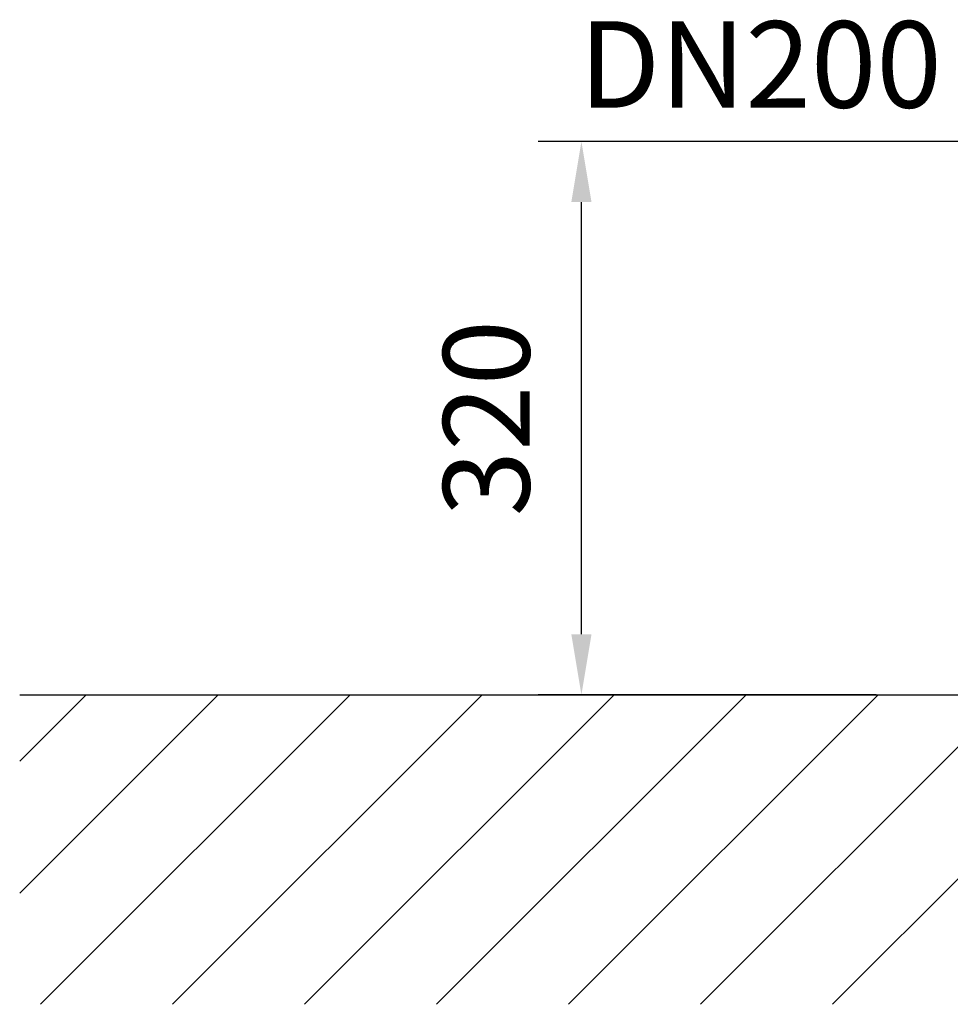
# Model space of a CAD drawing. Extents: x -2114 to 10040, y 0 to 6534.
# Drawn here: x 2150 to 2689, y 2493 to 3063 of the extents above; entities that cross this region are included whole.
import ezdxf

# ---------------------------------------------------------------- set-up
doc = ezdxf.new("R2010")
doc.units = 0
doc.header["$LTSCALE"] = 5
doc.header["$MEASUREMENT"] = 0
doc.layers.get('0').update_dxf_attribs({"linetype": 'CONTINUOUS'})
doc.layers.add('8', color=1, linetype='CONTINUOUS')
doc.styles.add('ISO', font='GENISO.SHX')
doc.dimstyles.new('GEN-ISO', dxfattribs={"dimtxt": 50, "dimasz": 50, "dimexe": 40, "dimexo": 1, "dimgap": 30, "dimtad": 0, "dimtih": 1, "dimtoh": 1, "dimdec": 1, "dimdsep": 46, "dimtxsty": 'ISO', "dimcen": 2, "dimclrd": 256, "dimclre": 256, "dimclrt": 2, "dimadec": 0, "dimazin": 0, "dimtp": 0.1, "dimtm": 0.1, "dimtfac": 0.05, "dimtdec": 1, "dimtix": 1, "dimtmove": 2, "dimatfit": 3, "dimfxl": 0, "dimtolj": 1, "dimarcsym": 0})

# ---------------------------------------------------------------- blocks, each defined once
blk = doc.blocks.new('*D34')
at = {"color": 3, "lineweight": 25}
for p, q in [((2703.98, 2992.08), (2450.19, 2992.08)), ((2475.19, 2707.08), (2475.19, 2957.08)), ((2645.78, 2672.08), (2450.19, 2672.08))]:
    blk.add_line(p, q, dxfattribs=at)
at = {"color": 3}
for points in [[(2481.02, 2957.08), (2469.36, 2957.08), (2475.19, 2992.08)], [(2469.36, 2707.08), (2481.02, 2707.08), (2475.19, 2672.08)]]:
    blk.add_solid(points, dxfattribs=at)
at = {"color": 2, "insert": (2420.19, 2832.08), "char_height": 50, "attachment_point": 5, "rotation": 90, "style": 'ISO'}
blk.add_mtext('\\A1;320', dxfattribs=at)

msp = doc.modelspace()

# ---------------------------------------------------------------- linework, layer by layer
msp.add_line((2150.19, 2672.08), (3831.14, 2672.08))
at = {"layer": '8'}
for p, q in [((2150.19, 2557.33), (2264.94, 2672.08)), ((2150.19, 2633.7), (2188.57, 2672.08)), ((2162.32, 2493.09), (2341.31, 2672.08)), ((2238.69, 2493.09), (2417.68, 2672.08)), ((2315.05, 2493.09), (2494.04, 2672.08)), ((2391.42, 2493.09), (2570.41, 2672.08)), ((2467.79, 2493.09), (2646.78, 2672.08)), ((2544.16, 2493.09), (2723.15, 2672.08)), ((2620.52, 2493.09), (2799.51, 2672.08))]:
    msp.add_line(p, q, dxfattribs=at)

# ---------------------------------------------------------------- texts
at = {"color": 2, "insert": (2578.77, 3036.64), "char_height": 50, "attachment_point": 5, "style": 'ISO'}
msp.add_mtext('\\A1;DN200', dxfattribs=at)

# ---------------------------------------------------------------- dimensions: what is measured, and where the dimension line sits
dim = msp.add_linear_dim(base=(2475.19, 2992.08), p1=(2646.78, 2672.08), p2=(2704.98, 2992.08), angle=90, dimstyle='GEN-ISO', override={"dimasz": 35, "dimexe": 25, "dimtad": 1, "dimtih": 0, "dimtoh": 0, "dimclrd": 3, "dimclre": 3, "dimadec": 2, "dimazin": 2, "dimlwd": 25, "dimlwe": 25})
dim.commit()
dim.dimension.update_dxf_attribs({"geometry": '*D34', "text_midpoint": (2420.19, 2832.08)})

doc.saveas('drawing.dxf')
